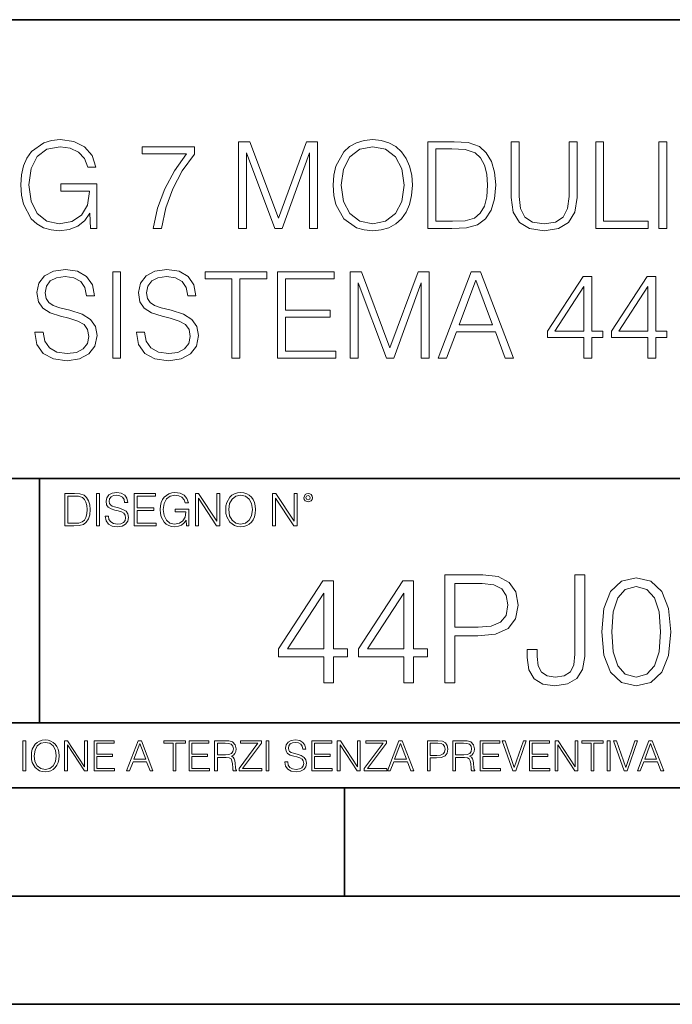
# Model space of a CAD drawing. Extents: x 0 to 420, y 0 to 297.
# Drawn here: x 347 to 377, y 0 to 46 of the extents above; entities that cross this region are included whole.
import ezdxf

# ---------------------------------------------------------------- set-up
doc = ezdxf.new("R2010")
doc.units = 0

msp = doc.modelspace()

# ---------------------------------------------------------------- linework, layer by layer
at = {"color": 7, "lineweight": 35}
for p, q in [((234.999802, 45.500252), (410, 45.500252)), ((254.999802, 24.300249), (410, 24.300249)), ((347.77301, 13.00025), (347.77301, 24.300249)), ((234.999802, 13.00025), (410, 13.00025)), ((25.000401, 9.99976), (410, 9.99976)), ((234.999802, 10.00025), (410, 10.00025)), ((361.875, 4.99976), (361.875, 9.99976)), ((267.5, 4.99976), (415, 4.99976)), ((0, 0), (420, 0)), ((0, 0), (420, 0))]:
    msp.add_line(p, q, dxfattribs=at)
at = {"color": 7, "lineweight": 18}
for points in [[(350.134918, 35.854599), (350.429779, 35.854599), (350.429779, 37.907452), (348.760803, 37.907452), (348.760803, 37.579216), (350.079285, 37.579216), (350.079285, 37.562527), (349.984711, 36.928314), (349.706543, 36.460999), (349.267059, 36.171707), (348.682922, 36.071568), (348.10434, 36.193958), (347.664825, 36.550011), (347.381104, 37.117462), (347.28653, 37.868507), (347.381104, 38.625114), (347.664825, 39.17588), (348.115448, 39.51524), (348.727417, 39.632069), (349.194733, 39.565308), (349.578613, 39.376156), (349.851196, 39.081303), (350.001404, 38.691872), (350.3797, 38.691872), (350.201691, 39.220387), (349.85675, 39.620941), (349.356079, 39.871288), (348.721863, 39.9603), (348.326874, 39.92136), (347.970825, 39.815655), (347.403351, 39.403973), (347.191956, 39.103558), (347.036194, 38.747505), (346.936035, 38.330261), (346.908234, 37.862946), (346.936035, 37.390064), (347.030609, 36.97282), (347.386658, 36.305225), (347.642578, 36.06044), (347.954132, 35.887978), (348.304626, 35.782276), (348.699615, 35.743332), (349.150238, 35.804531), (349.545227, 35.9603), (349.862335, 36.216213), (350.095978, 36.561134)], [(353.022278, 35.854599), (353.411713, 35.854599), (353.617554, 36.800358), (353.934662, 37.690483), (354.374146, 38.513847), (354.936035, 39.292709), (354.936035, 39.632069), (352.516022, 39.632069), (352.516022, 39.303833), (354.563293, 39.303833), (354.006958, 38.519413), (353.56192, 37.684917), (353.233673, 36.794792)], [(356.977753, 35.854599), (357.34494, 35.854599), (357.34494, 39.342777), (358.646759, 35.854599), (358.986115, 35.854599), (360.260101, 39.342777), (360.260101, 35.854599), (360.627289, 35.854599), (360.627289, 39.854599), (360.109894, 39.854599), (358.81366, 36.333042), (357.495148, 39.854599), (356.977753, 39.854599)], [(361.34494, 37.851818), (361.372772, 37.378937), (361.4729, 36.967255), (361.840088, 36.305225), (362.41864, 35.887978), (362.774719, 35.782276), (363.175262, 35.743332), (363.570251, 35.782276), (363.9263, 35.887978), (364.243408, 36.06044), (364.510437, 36.305225), (364.721863, 36.60564), (364.877625, 36.967255), (364.972198, 37.378937), (365.011139, 37.851818), (364.977783, 38.319134), (364.877625, 38.730816), (364.721863, 39.09243), (364.510437, 39.398411), (364.243408, 39.63763), (363.9263, 39.810093), (363.570251, 39.92136), (363.175262, 39.9603), (362.774719, 39.92136), (362.41864, 39.810093), (362.107117, 39.63763), (361.840088, 39.398411), (361.4729, 38.730816), (361.372772, 38.313568)], [(361.723236, 37.851818), (361.828949, 38.597298), (362.12381, 39.159187), (362.585571, 39.509674), (363.175262, 39.632069), (363.770538, 39.509674), (364.226715, 39.159187), (364.52713, 38.602859), (364.632843, 37.851818), (364.52713, 37.095211), (364.226715, 36.538883), (363.770538, 36.188396), (363.175262, 36.071568), (362.579987, 36.188396), (362.12381, 36.538883), (361.823395, 37.095211)], [(366.669006, 39.854599), (365.728821, 39.854599), (365.728821, 35.854599), (366.830322, 35.854599), (367.509064, 35.882416), (368.026428, 36.027061), (368.382507, 36.305225), (368.649536, 36.70578), (368.810852, 37.223167), (368.866486, 37.862946), (368.810852, 38.458214), (368.666229, 38.953346), (368.427002, 39.348339), (368.109894, 39.63763), (367.58139, 39.82122), (366.941589, 39.854599)], [(369.578613, 39.854599), (369.578613, 37.284363), (369.673187, 36.611206), (369.956909, 36.127201), (370.429779, 35.843472), (371.097382, 35.743332), (371.759399, 35.843472), (372.2323, 36.127201), (372.521576, 36.611206), (372.621704, 37.284363), (372.621704, 39.854599), (372.254547, 39.854599), (372.254547, 37.334431), (372.187775, 36.772541), (371.981934, 36.377548), (371.625885, 36.14389), (371.097382, 36.071568), (370.563293, 36.14389), (370.207245, 36.377548), (370.006958, 36.772541), (369.94577, 37.334431), (369.94577, 39.854599)], [(373.484009, 35.854599), (375.904053, 35.854599), (375.904053, 36.182831), (373.851196, 36.182831), (373.851196, 39.854599), (373.484009, 39.854599)], [(376.404755, 35.854599), (376.771912, 35.854599), (376.771912, 39.854599), (376.404755, 39.854599)], [(366.095978, 36.182831), (366.095978, 39.526367), (366.830322, 39.526367), (367.442291, 39.49855), (367.909607, 39.348339), (368.159973, 39.109119), (368.337982, 38.780884), (368.449249, 38.36364), (368.48819, 37.851818), (368.449249, 37.317741), (368.337982, 36.88937), (368.148834, 36.561134), (367.881805, 36.333042), (367.447876, 36.205086), (366.869293, 36.182831)], [(347.56192, 31.067394), (347.56192, 31.039577), (347.656494, 30.48325), (347.94577, 30.077129), (348.413086, 29.832346), (349.052856, 29.743334), (349.625885, 29.826782), (350.059814, 30.054876), (350.332428, 30.416491), (350.432556, 30.900496), (350.354675, 31.328869), (350.126587, 31.651539), (349.737152, 31.89076), (349.175262, 32.074348), (348.707947, 32.191177), (348.401978, 32.291317), (348.196136, 32.430397), (348.07373, 32.619549), (348.03479, 32.875462), (348.090424, 33.19257), (348.268463, 33.431789), (348.557739, 33.576435), (348.952728, 33.632069), (349.36441, 33.570873), (349.675964, 33.398411), (349.865112, 33.120247), (349.937439, 32.741943), (350.315735, 32.741943), (350.215607, 33.253765), (349.948547, 33.63763), (349.531311, 33.876854), (348.969421, 33.9603), (348.418671, 33.876854), (348.006989, 33.659885), (347.745514, 33.320522), (347.656494, 32.886589), (347.723236, 32.463779), (347.923523, 32.168926), (348.262878, 31.95752), (348.746887, 31.801748), (349.125183, 31.707172), (349.54245, 31.573654), (349.831726, 31.412317), (349.998627, 31.184223), (350.05426, 30.861553), (349.987488, 30.533319), (349.792786, 30.282972), (349.481262, 30.121637), (349.058441, 30.071568), (348.579987, 30.138327), (348.229492, 30.333042), (348.012543, 30.644585), (347.940216, 31.067394)], [(351.155792, 29.854599), (351.52298, 29.854599), (351.52298, 33.854599), (351.155792, 33.854599)], [(352.25177, 31.067394), (352.25177, 31.039577), (352.346344, 30.48325), (352.63562, 30.077129), (353.102936, 29.832346), (353.742706, 29.743334), (354.315735, 29.826782), (354.749664, 30.054876), (355.022278, 30.416491), (355.122406, 30.900496), (355.044525, 31.328869), (354.816437, 31.651539), (354.427002, 31.89076), (353.865112, 32.074348), (353.397797, 32.191177), (353.091827, 32.291317), (352.885986, 32.430397), (352.76358, 32.619549), (352.72464, 32.875462), (352.780273, 33.19257), (352.958313, 33.431789), (353.247589, 33.576435), (353.642578, 33.632069), (354.05426, 33.570873), (354.365814, 33.398411), (354.554962, 33.120247), (354.627289, 32.741943), (355.005585, 32.741943), (354.905457, 33.253765), (354.638397, 33.63763), (354.221161, 33.876854), (353.659271, 33.9603), (353.108521, 33.876854), (352.696838, 33.659885), (352.435364, 33.320522), (352.346344, 32.886589), (352.413086, 32.463779), (352.613373, 32.168926), (352.952728, 31.95752), (353.436737, 31.801748), (353.815033, 31.707172), (354.2323, 31.573654), (354.521576, 31.412317), (354.688477, 31.184223), (354.74411, 30.861553), (354.677338, 30.533319), (354.482635, 30.282972), (354.171082, 30.121637), (353.748291, 30.071568), (353.269836, 30.138327), (352.919342, 30.333042), (352.702393, 30.644585), (352.630066, 31.067394)], [(356.669006, 29.854599), (357.036194, 29.854599), (357.036194, 33.526367), (358.282349, 33.526367), (358.282349, 33.854599), (355.422821, 33.854599), (355.422821, 33.526367), (356.669006, 33.526367)], [(358.777496, 29.854599), (361.464569, 29.854599), (361.464569, 30.182833), (359.144653, 30.182833), (359.144653, 31.746115), (361.203094, 31.746115), (361.203094, 32.074348), (359.144653, 32.074348), (359.144653, 33.526367), (361.397797, 33.526367), (361.397797, 33.854599), (358.777496, 33.854599)], [(362.137726, 29.854599), (362.504883, 29.854599), (362.504883, 33.342777), (363.806702, 29.854599), (364.146057, 29.854599), (365.420044, 33.342777), (365.420044, 29.854599), (365.787231, 29.854599), (365.787231, 33.854599), (365.269836, 33.854599), (363.973602, 30.333042), (362.65509, 33.854599), (362.137726, 33.854599)], [(366.204468, 29.854599), (366.588348, 29.854599), (367.044525, 31.078522), (368.847046, 31.078522), (369.297668, 29.854599), (369.681519, 29.854599), (368.16275, 33.854599), (367.723267, 33.854599)], [(367.166931, 31.406755), (367.940216, 33.465168), (368.719086, 31.406755)], [(372.930481, 29.854599), (373.297668, 29.854599), (373.297668, 30.817047), (373.809479, 30.817047), (373.809479, 31.1119), (373.297668, 31.1119), (373.297668, 33.632069), (372.902679, 33.632069), (371.25592, 31.1119), (371.25592, 30.817047), (372.930481, 30.817047)], [(375.890137, 29.854599), (376.257324, 29.854599), (376.257324, 30.817047), (376.769165, 30.817047), (376.769165, 31.1119), (376.257324, 31.1119), (376.257324, 33.632069), (375.862335, 33.632069), (374.215607, 31.1119), (374.215607, 30.817047), (375.890137, 30.817047)], [(372.930481, 31.1119), (371.589722, 31.1119), (372.930481, 33.170315)], [(375.890137, 31.1119), (374.549377, 31.1119), (375.890137, 33.170315)], [(349.29248, 23.609638), (348.939911, 23.609638), (348.939911, 22.109638), (349.352997, 22.109638), (349.607513, 22.12007), (349.801514, 22.174311), (349.935028, 22.278624), (350.035187, 22.428831), (350.095673, 22.62285), (350.116547, 22.862768), (350.095673, 23.085995), (350.041443, 23.271669), (349.951721, 23.41979), (349.832825, 23.528275), (349.634613, 23.59712), (349.394714, 23.609638)], [(349.077606, 22.232725), (349.077606, 23.486551), (349.352997, 23.486551), (349.582458, 23.47612), (349.757721, 23.41979), (349.851593, 23.330084), (349.918365, 23.206995), (349.960083, 23.050528), (349.97467, 22.858595), (349.960083, 22.658318), (349.918365, 22.497677), (349.847412, 22.37459), (349.747284, 22.289055), (349.584564, 22.24107), (349.367584, 22.232725)], [(350.404449, 22.109638), (350.542145, 22.109638), (350.542145, 23.609638), (350.404449, 23.609638)], [(350.81543, 22.564436), (350.81543, 22.554005), (350.850891, 22.345383), (350.959381, 22.193087), (351.134613, 22.101294), (351.374542, 22.067913), (351.589417, 22.099207), (351.752136, 22.184742), (351.85437, 22.320347), (351.891937, 22.50185), (351.862732, 22.662489), (351.777191, 22.783491), (351.631134, 22.873199), (351.420441, 22.942045), (351.245209, 22.985855), (351.130463, 23.023407), (351.053253, 23.075563), (351.007355, 23.146496), (350.992767, 23.242462), (351.013611, 23.361376), (351.080383, 23.451084), (351.188873, 23.505327), (351.336975, 23.52619), (351.491364, 23.503241), (351.608185, 23.438568), (351.679138, 23.334255), (351.706238, 23.192392), (351.848114, 23.192392), (351.810577, 23.384325), (351.710419, 23.528275), (351.553955, 23.617983), (351.343262, 23.649277), (351.136719, 23.617983), (350.98233, 23.536619), (350.884277, 23.409361), (350.850891, 23.246634), (350.875946, 23.088081), (350.95105, 22.97751), (351.078308, 22.898233), (351.259796, 22.839819), (351.401672, 22.804354), (351.558136, 22.754284), (351.666626, 22.693783), (351.729187, 22.608248), (351.750061, 22.487246), (351.725037, 22.364159), (351.652008, 22.270279), (351.535187, 22.209778), (351.376617, 22.191002), (351.197205, 22.216036), (351.065765, 22.289055), (350.984406, 22.405884), (350.957306, 22.564436)], [(352.15271, 22.109638), (353.160339, 22.109638), (353.160339, 22.232725), (352.290405, 22.232725), (352.290405, 22.818956), (353.062286, 22.818956), (353.062286, 22.942045), (352.290405, 22.942045), (352.290405, 23.486551), (353.135315, 23.486551), (353.135315, 23.609638), (352.15271, 23.609638)], [(354.562286, 22.109638), (354.672882, 22.109638), (354.672882, 22.879457), (354.046997, 22.879457), (354.046997, 22.756371), (354.541443, 22.756371), (354.541443, 22.750111), (354.505981, 22.512281), (354.401672, 22.337038), (354.236847, 22.228554), (354.017792, 22.191002), (353.800812, 22.236898), (353.636017, 22.370417), (353.529602, 22.583212), (353.494141, 22.864853), (353.529602, 23.148581), (353.636017, 23.355118), (353.804993, 23.482378), (354.034485, 23.52619), (354.209717, 23.501154), (354.353668, 23.430222), (354.455902, 23.319653), (354.512238, 23.173616), (354.654083, 23.173616), (354.587341, 23.371807), (354.457977, 23.522017), (354.270233, 23.615896), (354.03241, 23.649277), (353.884277, 23.634672), (353.750763, 23.595034), (353.537964, 23.440653), (353.458679, 23.327997), (353.400269, 23.194479), (353.362732, 23.038012), (353.352295, 22.862768), (353.362732, 22.685438), (353.398193, 22.528971), (353.531708, 22.278624), (353.627655, 22.186829), (353.744507, 22.122156), (353.875916, 22.082518), (354.024048, 22.067913), (354.193024, 22.090862), (354.341156, 22.149277), (354.460083, 22.245243), (354.547699, 22.37459)], [(354.977448, 22.109638), (355.115143, 22.109638), (355.115143, 23.396843), (355.957977, 22.109638), (356.110291, 22.109638), (356.110291, 23.609638), (355.972595, 23.609638), (355.972595, 22.322433), (355.129761, 23.609638), (354.977448, 23.609638)], [(356.3815, 22.858595), (356.391937, 22.681265), (356.429474, 22.526884), (356.567169, 22.278624), (356.784149, 22.122156), (356.917664, 22.082518), (357.067871, 22.067913), (357.215973, 22.082518), (357.349518, 22.122156), (357.468414, 22.186829), (357.568573, 22.278624), (357.647827, 22.391279), (357.706238, 22.526884), (357.74173, 22.681265), (357.756317, 22.858595), (357.743805, 23.033838), (357.706238, 23.188219), (357.647827, 23.323824), (357.568573, 23.438568), (357.468414, 23.528275), (357.349518, 23.592949), (357.215973, 23.634672), (357.067871, 23.649277), (356.917664, 23.634672), (356.784149, 23.592949), (356.667297, 23.528275), (356.567169, 23.438568), (356.429474, 23.188219), (356.391937, 23.031752)], [(356.523346, 22.858595), (356.562988, 23.138149), (356.673553, 23.34886), (356.84671, 23.480291), (357.067871, 23.52619), (357.291077, 23.480291), (357.462158, 23.34886), (357.574829, 23.140236), (357.614441, 22.858595), (357.574829, 22.574867), (357.462158, 22.366245), (357.291077, 22.234812), (357.067871, 22.191002), (356.844635, 22.234812), (356.673553, 22.366245), (356.560913, 22.574867)], [(358.546997, 22.109638), (358.684692, 22.109638), (358.684692, 23.396843), (359.527527, 22.109638), (359.67981, 22.109638), (359.67981, 23.609638), (359.542145, 23.609638), (359.542145, 22.322433), (358.69931, 23.609638), (358.546997, 23.609638)], [(359.994843, 23.411446), (360.00946, 23.334255), (360.051178, 23.271669), (360.190948, 23.21534), (360.330719, 23.271669), (360.372467, 23.334255), (360.38913, 23.411446), (360.372467, 23.486551), (360.330719, 23.551224), (360.266052, 23.592949), (360.190948, 23.609638), (360.11377, 23.592949), (360.051178, 23.551224)], [(360.09082, 23.413532), (360.120026, 23.484465), (360.190948, 23.515759), (360.259796, 23.484465), (360.291077, 23.413532), (360.261871, 23.3426), (360.190948, 23.313393), (360.11792, 23.340515)], [(360.910309, 14.852427), (361.369263, 14.852427), (361.369263, 16.055487), (362.009064, 16.055487), (362.009064, 16.424053), (361.369263, 16.424053), (361.369263, 19.574263), (360.875519, 19.574263), (358.817108, 16.424053), (358.817108, 16.055487), (360.910309, 16.055487)], [(364.609894, 14.852427), (365.068848, 14.852427), (365.068848, 16.055487), (365.708618, 16.055487), (365.708618, 16.424053), (365.068848, 16.424053), (365.068848, 19.574263), (364.575104, 19.574263), (362.516693, 16.424053), (362.516693, 16.055487), (364.609894, 16.055487)], [(366.51532, 14.852427), (366.974274, 14.852427), (366.974274, 17.022106), (368.038269, 17.022106), (368.851898, 17.105556), (369.436035, 17.369812), (369.783722, 17.814875), (369.901947, 18.447697), (369.797638, 19.059658), (369.484711, 19.497766), (368.977051, 19.762024), (368.260803, 19.852427), (366.51532, 19.852427)], [(370.312256, 16.389284), (370.312256, 16.02767), (370.388733, 15.45048), (370.632141, 15.040187), (371.035461, 14.796794), (371.598755, 14.713345), (372.182892, 14.803748), (372.614044, 15.054095), (372.878326, 15.478296), (372.975677, 16.069395), (372.975677, 19.852427), (372.516693, 19.852427), (372.516693, 16.173706), (372.468018, 15.693873), (372.315033, 15.36703), (372.029907, 15.17927), (371.612671, 15.123636), (371.237152, 15.17927), (370.9729, 15.353122), (370.819885, 15.645194), (370.77121, 16.069395), (370.77121, 16.389284)], [(373.761475, 17.216822), (373.865784, 16.131981), (374.171783, 15.346168), (374.672485, 14.873289), (375.353973, 14.713345), (376.028534, 14.866335), (376.536163, 15.346168), (376.842163, 16.125027), (376.95343, 17.209867), (376.842163, 18.287754), (376.536163, 19.073566), (376.028534, 19.546446), (375.353973, 19.713345), (374.672485, 19.5534), (374.171783, 19.080521), (373.865784, 18.294708)], [(366.974274, 17.432398), (366.974274, 19.442135), (368.239929, 19.442135), (368.768433, 19.379547), (369.136993, 19.198742), (369.35257, 18.892761), (369.429077, 18.454651), (369.338684, 17.974819), (369.088318, 17.661884), (368.657166, 17.481077), (368.045197, 17.432398)], [(374.234375, 17.216822), (374.296936, 18.134764), (374.505585, 18.788448), (374.853271, 19.170925), (375.353973, 19.303053), (375.847717, 19.170925), (376.202362, 18.788448), (376.411011, 18.134764), (376.48053, 17.216822), (376.411011, 16.284971), (376.202362, 15.63824), (375.847717, 15.248811), (375.353973, 15.123636), (374.853271, 15.248811), (374.505585, 15.63824), (374.296936, 16.291925)], [(360.910309, 16.424053), (359.234375, 16.424053), (360.910309, 18.997072)], [(364.609894, 16.424053), (362.93396, 16.424053), (364.609894, 18.997072)], [(347.004578, 10.781829), (347.133118, 10.781829), (347.133118, 12.181828), (347.004578, 12.181828)], [(347.395966, 11.480855), (347.405701, 11.315348), (347.440765, 11.171259), (347.569275, 10.939548), (347.771759, 10.793511), (347.896393, 10.756516), (348.036591, 10.742886), (348.174835, 10.756516), (348.299438, 10.793511), (348.410431, 10.853873), (348.503906, 10.939548), (348.577881, 11.044694), (348.632416, 11.171259), (348.665527, 11.315348), (348.679138, 11.480855), (348.66745, 11.644416), (348.632416, 11.788505), (348.577881, 11.91507), (348.503906, 12.022162), (348.410431, 12.10589), (348.299438, 12.166252), (348.174835, 12.205194), (348.036591, 12.218824), (347.896393, 12.205194), (347.771759, 12.166252), (347.66272, 12.10589), (347.569275, 12.022162), (347.440765, 11.788505), (347.405701, 11.642468)], [(347.528381, 11.480855), (347.565369, 11.741774), (347.668579, 11.938436), (347.8302, 12.061106), (348.036591, 12.103943), (348.244934, 12.061106), (348.404602, 11.938436), (348.509735, 11.74372), (348.546753, 11.480855), (348.509735, 11.216043), (348.404602, 11.021328), (348.244934, 10.898658), (348.036591, 10.857768), (347.828247, 10.898658), (347.668579, 11.021328), (347.563416, 11.216043)], [(348.930328, 10.781829), (349.058838, 10.781829), (349.058838, 11.98322), (349.84549, 10.781829), (349.98761, 10.781829), (349.98761, 12.181828), (349.859131, 12.181828), (349.859131, 10.980438), (349.072449, 12.181828), (348.930328, 12.181828)], [(350.301117, 10.781829), (351.241577, 10.781829), (351.241577, 10.89671), (350.429626, 10.89671), (350.429626, 11.443859), (351.150085, 11.443859), (351.150085, 11.558742), (350.429626, 11.558742), (350.429626, 12.066947), (351.218231, 12.066947), (351.218231, 12.181828), (350.301117, 12.181828)], [(351.800415, 10.781829), (351.934784, 10.781829), (352.094452, 11.210201), (352.725311, 11.210201), (352.883026, 10.781829), (353.017395, 10.781829), (352.485809, 12.181828), (352.332001, 12.181828)], [(352.137268, 11.325084), (352.407928, 12.045528), (352.680542, 11.325084)], [(353.950073, 10.781829), (354.078583, 10.781829), (354.078583, 12.066947), (354.51474, 12.066947), (354.51474, 12.181828), (353.513916, 12.181828), (353.513916, 12.066947), (353.950073, 12.066947)], [(354.688049, 10.781829), (355.62851, 10.781829), (355.62851, 10.89671), (354.816559, 10.89671), (354.816559, 11.443859), (355.536987, 11.443859), (355.536987, 11.558742), (354.816559, 11.558742), (354.816559, 12.066947), (355.605133, 12.066947), (355.605133, 12.181828), (354.688049, 12.181828)], [(355.866058, 10.781829), (355.994568, 10.781829), (355.994568, 11.408811), (356.403473, 11.408811), (356.541718, 11.395181), (356.625458, 11.348449), (356.668274, 11.256933), (356.689697, 11.110897), (356.705292, 10.925918), (356.71698, 10.838296), (356.73645, 10.781829), (356.878571, 10.781829), (356.878571, 10.8013), (356.849365, 10.846085), (356.833801, 10.929812), (356.816284, 11.140104), (356.802643, 11.258881), (356.777344, 11.350396), (356.726685, 11.418547), (356.641022, 11.465278), (356.73645, 11.515904), (356.808472, 11.589895), (356.851318, 11.6892), (356.866882, 11.809923), (356.822113, 11.99685), (356.695557, 12.125361), (356.531982, 12.17404), (356.333374, 12.181828), (355.866058, 12.181828)], [(355.994568, 11.523693), (355.994568, 12.066947), (356.358704, 12.066947), (356.510559, 12.059158), (356.629333, 12.018269), (356.705292, 11.928699), (356.734497, 11.806029), (356.711121, 11.67557), (356.644928, 11.587949), (356.530029, 11.537323), (356.366486, 11.523693)], [(357.003204, 10.781829), (358.042969, 10.781829), (358.042969, 10.89671), (357.15509, 10.89671), (358.029358, 12.070842), (358.029358, 12.181828), (357.069397, 12.181828), (357.069397, 12.066947), (357.86969, 12.066947), (357.003204, 10.900605)], [(358.24353, 10.781829), (358.37204, 10.781829), (358.37204, 12.181828), (358.24353, 12.181828)], [(359.113892, 11.206307), (359.113892, 11.196571), (359.147003, 11.001857), (359.24826, 10.859715), (359.411804, 10.77404), (359.635742, 10.742886), (359.836304, 10.772093), (359.988159, 10.851926), (360.083588, 10.978491), (360.118622, 11.147893), (360.09137, 11.297823), (360.011536, 11.410758), (359.875244, 11.494485), (359.678589, 11.558742), (359.515015, 11.599631), (359.407898, 11.63468), (359.335876, 11.683359), (359.29303, 11.749562), (359.279419, 11.83913), (359.298889, 11.950118), (359.361176, 12.033846), (359.462433, 12.084472), (359.600677, 12.103943), (359.744781, 12.082524), (359.853821, 12.022162), (359.920013, 11.924806), (359.945312, 11.792399), (360.077728, 11.792399), (360.042694, 11.971537), (359.949219, 12.10589), (359.803192, 12.189617), (359.606537, 12.218824), (359.413757, 12.189617), (359.269653, 12.113679), (359.178162, 11.994903), (359.147003, 11.843025), (359.170349, 11.695042), (359.240479, 11.591843), (359.359253, 11.517851), (359.528625, 11.463331), (359.661041, 11.430229), (359.807068, 11.383498), (359.908325, 11.32703), (359.966736, 11.247197), (359.986206, 11.134263), (359.96286, 11.019381), (359.894714, 10.931759), (359.785675, 10.875292), (359.637695, 10.857768), (359.470215, 10.881133), (359.347565, 10.949284), (359.271606, 11.058324), (359.246307, 11.206307)], [(360.362, 10.781829), (361.30249, 10.781829), (361.30249, 10.89671), (360.49054, 10.89671), (360.49054, 11.443859), (361.210968, 11.443859), (361.210968, 11.558742), (360.49054, 11.558742), (360.49054, 12.066947), (361.279114, 12.066947), (361.279114, 12.181828), (360.362, 12.181828)], [(361.540039, 10.781829), (361.668549, 10.781829), (361.668549, 11.98322), (362.4552, 10.781829), (362.597351, 10.781829), (362.597351, 12.181828), (362.468842, 12.181828), (362.468842, 10.980438), (361.68219, 12.181828), (361.540039, 12.181828)], [(362.788177, 10.781829), (363.827942, 10.781829), (363.827942, 10.89671), (362.940063, 10.89671), (363.814331, 12.070842), (363.814331, 12.181828), (362.85437, 12.181828), (362.85437, 12.066947), (363.654663, 12.066947), (362.788177, 10.900605)], [(363.853271, 10.781829), (363.98761, 10.781829), (364.147278, 11.210201), (364.778137, 11.210201), (364.935852, 10.781829), (365.070221, 10.781829), (364.538635, 12.181828), (364.384827, 12.181828)], [(364.190125, 11.325084), (364.460754, 12.045528), (364.733368, 11.325084)], [(365.704987, 10.781829), (365.833496, 10.781829), (365.833496, 11.389339), (366.131409, 11.389339), (366.359253, 11.412705), (366.522797, 11.486697), (366.620148, 11.611315), (366.653259, 11.788505), (366.624023, 11.959854), (366.536438, 12.082524), (366.394287, 12.156516), (366.193726, 12.181828), (365.704987, 12.181828)], [(365.833496, 11.504221), (365.833496, 12.066947), (366.187866, 12.066947), (366.335876, 12.049423), (366.439087, 11.998796), (366.49942, 11.913122), (366.520844, 11.790452), (366.495544, 11.656098), (366.425415, 11.568477), (366.304718, 11.517851), (366.133362, 11.504221)], [(366.881073, 10.781829), (367.009583, 10.781829), (367.009583, 11.408811), (367.418488, 11.408811), (367.556732, 11.395181), (367.640442, 11.348449), (367.683289, 11.256933), (367.704712, 11.110897), (367.720276, 10.925918), (367.731995, 10.838296), (367.751465, 10.781829), (367.893585, 10.781829), (367.893585, 10.8013), (367.86438, 10.846085), (367.848816, 10.929812), (367.831299, 11.140104), (367.817627, 11.258881), (367.792328, 11.350396), (367.741699, 11.418547), (367.656036, 11.465278), (367.751465, 11.515904), (367.823486, 11.589895), (367.866333, 11.6892), (367.881897, 11.809923), (367.837097, 11.99685), (367.710571, 12.125361), (367.546997, 12.17404), (367.348389, 12.181828), (366.881073, 12.181828)], [(367.009583, 11.523693), (367.009583, 12.066947), (367.373718, 12.066947), (367.525574, 12.059158), (367.644348, 12.018269), (367.720276, 11.928699), (367.749512, 11.806029), (367.726135, 11.67557), (367.659912, 11.587949), (367.545044, 11.537323), (367.38147, 11.523693)], [(368.140869, 10.781829), (369.08136, 10.781829), (369.08136, 10.89671), (368.269409, 10.89671), (368.269409, 11.443859), (368.989838, 11.443859), (368.989838, 11.558742), (368.269409, 11.558742), (368.269409, 12.066947), (369.057983, 12.066947), (369.057983, 12.181828), (368.140869, 12.181828)], [(369.647949, 10.781829), (369.786224, 10.781829), (370.271057, 12.181828), (370.140594, 12.181828), (369.718079, 10.94539), (369.295532, 12.181828), (369.161194, 12.181828)], [(370.424896, 10.781829), (371.365356, 10.781829), (371.365356, 10.89671), (370.553406, 10.89671), (370.553406, 11.443859), (371.273865, 11.443859), (371.273865, 11.558742), (370.553406, 11.558742), (370.553406, 12.066947), (371.34198, 12.066947), (371.34198, 12.181828), (370.424896, 12.181828)], [(371.602905, 10.781829), (371.731445, 10.781829), (371.731445, 11.98322), (372.518066, 10.781829), (372.660217, 10.781829), (372.660217, 12.181828), (372.531708, 12.181828), (372.531708, 10.980438), (371.745056, 12.181828), (371.602905, 12.181828)], [(373.271606, 10.781829), (373.400146, 10.781829), (373.400146, 12.066947), (373.836304, 12.066947), (373.836304, 12.181828), (372.835449, 12.181828), (372.835449, 12.066947), (373.271606, 12.066947)], [(374.019348, 10.781829), (374.147827, 10.781829), (374.147827, 12.181828), (374.019348, 12.181828)], [(374.80011, 10.781829), (374.938385, 10.781829), (375.423218, 12.181828), (375.292755, 12.181828), (374.870239, 10.94539), (374.447693, 12.181828), (374.313354, 12.181828)], [(375.41156, 10.781829), (375.545898, 10.781829), (375.705566, 11.210201), (376.336426, 11.210201), (376.494141, 10.781829), (376.62851, 10.781829), (376.096924, 12.181828), (375.943115, 12.181828)], [(375.748413, 11.325084), (376.019043, 12.045528), (376.291656, 11.325084)]]:
    msp.add_lwpolyline(points, close=True, dxfattribs=at)

doc.saveas('drawing.dxf')
